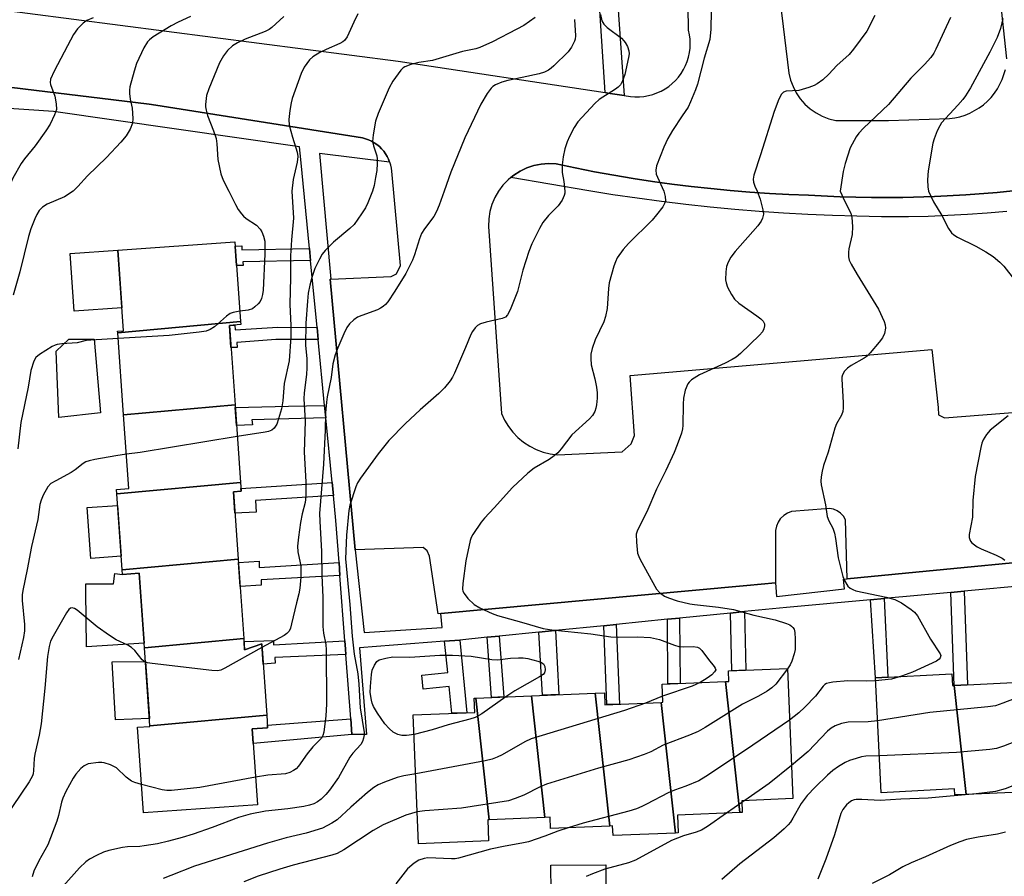
# Model space of a CAD drawing. Units: inches. Extents: x 1237769 to 1243769, y 545454 to 549454.
# Drawn here: x 1239047 to 1239295, y 545827 to 546043 of the extents above; entities that cross this region are included whole.
import ezdxf

# ---------------------------------------------------------------- set-up
doc = ezdxf.new("R2010")
doc.units = ezdxf.units.IN
doc.header["$MEASUREMENT"] = 0
for name, color, linetype in [('BLDG-Footprint', 5, 'Continuous'), ('CULTRL-Pad', 6, 'Continuous'), ('TRANS-Non Street Sidewalk', 7, 'Continuous'), ('TRANS-Parking Lot', 4, 'Continuous'), ('TRANS-Street Sidewalk', 7, 'Continuous'), ('Undefined', 1, 'Continuous')]:
    doc.layers.add(name, color=color, linetype=linetype)

msp = doc.modelspace()

# ---------------------------------------------------------------- linework, layer by layer
at = {"layer": 'BLDG-Footprint'}
for points, elevation in [([(1239102.33, 545967.1), (1239071.36, 545964.26), (1239071.33, 545964.67), (1239072.81, 545964.78), (1239071.37, 545985.14), (1239100.9, 545987.24)], 390.68), ([(1239100.94, 545946.13), (1239072.83, 545943.55), (1239071.36, 545964.26), (1239102.33, 545967.1), (1239102.38, 545966.34), (1239099.52, 545966.13)], 390.33), ([(1239102.33, 545926.52), (1239071.1, 545923.66), (1239071.02, 545924.74), (1239074.15, 545924.96), (1239072.83, 545943.55), (1239100.94, 545946.13)], 388.8), ([(1239101.73, 545907.19), (1239072.47, 545904.5), (1239071.1, 545923.66), (1239102.33, 545926.52), (1239102.49, 545924.29), (1239100.53, 545924.15)], 388.09), ([(1239103.16, 545887.15), (1239078.08, 545884.85), (1239076.75, 545903.61), (1239072.55, 545903.31), (1239072.47, 545904.5), (1239101.73, 545907.19)], 387.36), ([(1239108.93, 545867.86), (1239079.48, 545865.16), (1239078.08, 545884.85), (1239103.16, 545887.15), (1239103.36, 545884.28), (1239107.66, 545885.79)], 386.64), ([(1239228.27, 545843.24), (1239224.62, 545876.31), (1239225.49, 545876.35), (1239225.39, 545878.99), (1239240.23, 545879.6), (1239241.59, 545846.79), (1239228.73, 545846.26), (1239228.86, 545843.27)], 377.09), ([(1239303.61, 545850), (1239303.16, 545849.98), (1239302.91, 545848.58), (1239285.32, 545847.84), (1239282.3, 545875.3), (1239300.54, 545876.25), (1239300.38, 545879.32)], 371.86), ([(1239228.27, 545843.24), (1239212.5, 545842.59), (1239212.69, 545838.11), (1239212.03, 545838.09), (1239208.4, 545871.05), (1239208.83, 545871.07), (1239208.64, 545875.66), (1239224.62, 545876.31)], 377.31), ([(1239282.3, 545875.3), (1239285.32, 545847.84), (1239282.42, 545847.72), (1239282.35, 545849.22), (1239263.91, 545848.26), (1239262.4, 545877.28), (1239281.7, 545878.29), (1239281.86, 545875.28)], 373.78), ([(1239165.05, 545841.44), (1239164.66, 545841.42), (1239164.88, 545836.11), (1239147.23, 545835.38), (1239145.89, 545867.9), (1239161.41, 545868.54), (1239161.26, 545872.13), (1239161.67, 545872.15)], 379.16), ([(1239179.06, 545842.02), (1239165.05, 545841.44), (1239161.67, 545872.15), (1239175.68, 545872.72)], 379.84), ([(1239195.41, 545839.84), (1239180.48, 545839.23), (1239180.37, 545842.07), (1239179.06, 545842.02), (1239175.68, 545872.72), (1239191.71, 545873.39)], 380.62), ([(1239208.4, 545871.05), (1239212.03, 545838.09), (1239196.26, 545837.44), (1239196.16, 545839.88), (1239195.41, 545839.84), (1239191.71, 545873.39), (1239194.07, 545873.48), (1239194.19, 545870.47)], 379.21), ([(1239079.48, 545865.16), (1239108.93, 545867.86), (1239109.16, 545864.63), (1239105.25, 545864.35), (1239106.6, 545845.24), (1239077.88, 545843.2), (1239076.35, 545864.77), (1239079.49, 545864.99)], 385.04)]:
    msp.add_lwpolyline(points, close=True, dxfattribs=dict(at, elevation=elevation))
at = {"layer": 'CULTRL-Pad'}
for points in [[(1239072.4, 545970.57), (1239060.38, 545969.72), (1239059.35, 545984.29), (1239071.37, 545985.14)], [(1239067.05, 545944.12), (1239056.48, 545942.89), (1239055.8, 545959.62), (1239059.07, 545962.68), (1239065.41, 545962.64)], [(1239072.22, 545907.89), (1239064.55, 545907.34), (1239063.64, 545920.17), (1239071.31, 545920.72)], [(1239076.75, 545903.61), (1239078, 545885.98), (1239063.5, 545885.07), (1239063.35, 545899.01), (1239063.34, 545899.45), (1239063.33, 545900.92), (1239070.29, 545900.92), (1239070.64, 545903.53), (1239072.55, 545903.31)], [(1239079.35, 545866.98), (1239070.81, 545866.62), (1239069.94, 545881.24), (1239078.33, 545881.35)], [(1239194.47, 545823.4), (1239180.64, 545823.28), (1239180.58, 545829.98), (1239194.41, 545830.1)]]:
    msp.add_lwpolyline(points, close=True, dxfattribs=at)
at = {"layer": 'TRANS-Non Street Sidewalk'}
for points in [[(1239119.68, 545985.51), (1239119.97, 545982.54), (1239102.91, 545982.18), (1239102.95, 545981.23), (1239101.33, 545981.23), (1239100.98, 545986.16), (1239102.69, 545986.2), (1239102.69, 545985.21)], [(1239121.61, 545965.62), (1239121.91, 545962.62), (1239111.21, 545962.59), (1239101.36, 545961.85), (1239101.44, 545960.57), (1239099.92, 545960.52), (1239099.52, 545966.13), (1239100.93, 545966.23), (1239100.97, 545965.01), (1239111.76, 545965.69)], [(1239123.83, 545942.86), (1239105.18, 545942.3), (1239105.31, 545941.07), (1239101.31, 545940.87), (1239100.99, 545945.45), (1239114.4, 545945.74), (1239123.53, 545945.95)], [(1239125.74, 545923.27), (1239106.12, 545921.98), (1239106.28, 545919.02), (1239100.91, 545918.79), (1239100.53, 545924.15), (1239102.49, 545924.29), (1239102.44, 545925.01), (1239125.42, 545926.55)], [(1239127.16, 545906.31), (1239127.4, 545903.08), (1239107.52, 545901.93), (1239107.52, 545900.65), (1239102.22, 545900.3), (1239101.8, 545906.3), (1239107.01, 545906.66), (1239107.05, 545905.05)], [(1239281.46, 545898.79), (1239284.77, 545899.09), (1239285.62, 545875.47), (1239282.3, 545875.3)], [(1239261.21, 545896.94), (1239264.62, 545897.25), (1239265.58, 545877.45), (1239262.4, 545877.28)], [(1239225.88, 545893.59), (1239229.42, 545893.94), (1239229.77, 545879.17), (1239226.22, 545879.02)], [(1239209.96, 545892), (1239213.02, 545892.31), (1239213.18, 545875.84), (1239210.11, 545875.72)], [(1239177.55, 545888.77), (1239181.61, 545889.18), (1239181.74, 545889.19), (1239182.63, 545873.01), (1239178.43, 545872.84)], [(1239193.92, 545890.4), (1239197.05, 545890.72), (1239197.85, 545870.62), (1239194.71, 545870.49)], [(1239128.64, 545886.61), (1239128.8, 545884.51), (1239128.91, 545883.12), (1239111, 545882.39), (1239111.04, 545880.98), (1239108.02, 545880.72), (1239107.66, 545885.79), (1239103.36, 545884.28), (1239103.21, 545886.41), (1239110.66, 545886.7), (1239110.62, 545885.55)], [(1239153.77, 545886.48), (1239157.59, 545886.78), (1239159.42, 545868.45), (1239155.6, 545868.3), (1239154.92, 545875.03), (1239148.4, 545874.38), (1239148.04, 545877.93), (1239154.57, 545878.58)], [(1239164.5, 545887.47), (1239167.57, 545887.78), (1239168.68, 545872.43), (1239165.59, 545872.31)], [(1239130.41, 545862.97), (1239105.51, 545860.7), (1239105.25, 545864.35), (1239109.16, 545864.63), (1239109.12, 545865.27), (1239130.12, 545866.88)]]:
    msp.add_lwpolyline(points, close=True, dxfattribs=at)
at = {"layer": 'TRANS-Parking Lot'}
for points in [[(1239295.56, 546033.34, 0), (1239291.45, 546071.87, 0)], [(1239236.21, 546065.79, 0), (1239240.57, 546029.75, 0), (1239241, 546028.02, 0), (1239241.64, 546026.35, 0), (1239242.47, 546024.77, 0), (1239243.48, 546023.3, 0), (1239244.66, 546021.96, 0), (1239245.99, 546020.77, 0), (1239247.45, 546019.74, 0), (1239249.02, 546018.9, 0), (1239250.68, 546018.24, 0), (1239252.41, 546017.79, 0), (1239255.16, 546017.79, 0), (1239265.74, 546017.8, 0), (1239281.12, 546018.3, 0), (1239282.44, 546018.49, 0), (1239283.74, 546018.78, 0), (1239285.02, 546019.18, 0), (1239286.25, 546019.69, 0), (1239287.44, 546020.3, 0), (1239288.57, 546021, 0), (1239289.64, 546021.8, 0), (1239290.65, 546022.68, 0), (1239291.57, 546023.64, 0), (1239292.41, 546024.68, 0), (1239293.17, 546025.78, 0), (1239293.82, 546026.94, 0), (1239294.38, 546028.16, 0), (1239294.84, 546029.41, 0), (1239295.19, 546030.7, 0)], [(1239036.83, 546046.36, 0), (1239142.07, 546032.74, 0), (1239194.28, 546024.84, 0), (1239194.95, 546024.74, 0), (1239199.03, 546024.12, 0), (1239200.65, 546023.88, 0), (1239201.78, 546023.79, 0), (1239202.92, 546023.79, 0), (1239204.05, 546023.9, 0), (1239205.17, 546024.09, 0), (1239206.27, 546024.38, 0), (1239207.34, 546024.76, 0), (1239208.37, 546025.23, 0), (1239209.36, 546025.79, 0), (1239210.3, 546026.43, 0), (1239211.18, 546027.14, 0), (1239212, 546027.93, 0), (1239212.76, 546028.78, 0), (1239213.43, 546029.69, 0), (1239214.02, 546030.66, 0), (1239214.54, 546031.68, 0), (1239214.96, 546032.73, 0), (1239215.29, 546033.82, 0), (1239215.53, 546034.93, 0), (1239215.68, 546036.05, 0), (1239215.73, 546037.19, 0), (1239215.69, 546038.32, 0), (1239215.55, 546039.45, 0), (1239215.31, 546040.56, 0), (1239215.2, 546046.6, 0)], [(1239311.8, 545907.69, 0), (1239270.03, 545903.62, 0), (1239255.27, 545902.19, 0), (1239254.84, 545917.11, 0), (1239254.33, 545918, 0), (1239253.63, 545918.76, 0), (1239252.79, 545919.35, 0), (1239251.84, 545919.75, 0), (1239250.82, 545919.93, 0), (1239249.79, 545919.89, 0), (1239241.26, 545919.2, 0), (1239240.23, 545918.8, 0), (1239239.29, 545918.2, 0), (1239238.49, 545917.42, 0), (1239238.44, 545917.34, 0), (1239237.87, 545916.5, 0), (1239237.45, 545915.48, 0), (1239237.24, 545914.39, 0), (1239237.26, 545913.28, 0), (1239237.24, 545901.18, 0), (1239229.96, 545900.51, 0), (1239216.25, 545899.25, 0), (1239152.83, 545893.43, 0), (1239152.15, 545893.37, 0), (1239149.96, 545907.91, 0), (1239149.42, 545909.24, 0), (1239148.37, 545910.15, 0), (1239131.22, 545909.56, 0), (1239124.9, 545977.8, 0), (1239125.13, 545977.81, 0), (1239140.35, 545978.5, 0), (1239141.69, 545979.14, 0), (1239142.68, 545981.25, 0), (1239140.46, 546005, 0), (1239140.36, 546005.78, 0), (1239140.19, 546006.55, 0), (1239139.95, 546007.3, 0), (1239139.93, 546007.34, 0), (1239139.66, 546008.03, 0), (1239139.32, 546008.73, 0), (1239138.91, 546009.4, 0), (1239138.45, 546010.04, 0), (1239137.91, 546010.65, 0), (1239137.34, 546011.22, 0), (1239136.71, 546011.74, 0), (1239136.04, 546012.2, 0), (1239135.33, 546012.6, 0), (1239134.6, 546012.94, 0), (1239133.83, 546013.22, 0), (1239133.05, 546013.43, 0), (1239080.93, 546021.68, 0), (1239079.3, 546021.94, 0), (1239070.33, 546023.02, 0), (1239024.48, 546028.57, 0)], [(1239301.05, 546000.46, 0), (1239293.16, 545999.64, 0), (1239285.24, 545999.03, 0), (1239277.31, 545998.62, 0), (1239269.37, 545998.41, 0), (1239261.43, 545998.41, 0), (1239253.49, 545998.6, 0), (1239245.56, 545999, 0), (1239240.62, 545999.19, 0), (1239235.68, 545999.44, 0), (1239230.75, 545999.77, 0), (1239225.82, 546000.16, 0), (1239220.9, 546000.63, 0), (1239215.99, 546001.17, 0), (1239211.08, 546001.77, 0), (1239206.19, 546002.45, 0), (1239201.3, 546003.19, 0), (1239196.43, 546004.01, 0), (1239191.56, 546004.9, 0), (1239186.72, 546005.85, 0), (1239181.88, 546006.88, 0), (1239180, 546006.95, 0), (1239178.14, 546006.8, 0), (1239176.3, 546006.43, 0), (1239174.52, 546005.84, 0), (1239172.83, 546005.03, 0), (1239171.24, 546004.03, 0), (1239170.52, 546003.43, 0), (1239169.79, 546002.84, 0), (1239168.5, 546001.48, 0), (1239167.37, 545999.98, 0), (1239166.44, 545998.36, 0), (1239165.71, 545996.63, 0), (1239165.19, 545994.83, 0), (1239164.9, 545992.98, 0), (1239164.83, 545991.1, 0), (1239168.14, 545943.92, 0), (1239168.92, 545942.24, 0), (1239169.87, 545940.66, 0), (1239171, 545939.2, 0), (1239172.28, 545937.87, 0), (1239173.7, 545936.69, 0), (1239175.25, 545935.67, 0), (1239176.89, 545934.83, 0), (1239178.62, 545934.18, 0), (1239180.41, 545933.73, 0), (1239182.24, 545933.47, 0), (1239198.59, 545934.24, 0), (1239200.79, 545936.28, 0), (1239201.65, 545938.34, 0), (1239200.58, 545953.51, 0), (1239276.66, 545960.09, 0), (1239278.28, 545945.44, 0), (1239278.32, 545943.54, 0), (1239279.81, 545942.86, 0), (1239299.13, 545944.32, 0)]]:
    msp.add_polyline3d(points, dxfattribs=at)
at = {"layer": 'TRANS-Street Sidewalk'}
for points in [[(1239197.28, 546049.38), (1239199.03, 546024.12), (1239194.95, 546024.74), (1239194.28, 546024.84), (1239192.53, 546052.14)], [(1239295.57, 545994.88), (1239290.62, 545994.45), (1239285.66, 545994.09), (1239280.69, 545993.82), (1239275.73, 545993.62), (1239270.76, 545993.51), (1239270.1, 545993.51), (1239263.93, 545993.54), (1239257.76, 545993.65), (1239251.59, 545993.84), (1239245.41, 545994.11), (1239239.25, 545994.45), (1239233.09, 545994.88), (1239226.93, 545995.38), (1239220.77, 545995.97), (1239214.63, 545996.63), (1239208.49, 545997.37), (1239202.36, 545998.19), (1239196.24, 545999.08), (1239190.13, 546000.06), (1239170.52, 546003.43), (1239171.24, 546004.03), (1239172.83, 546005.03), (1239174.52, 546005.84), (1239176.3, 546006.43), (1239178.14, 546006.8), (1239180, 546006.95), (1239181.88, 546006.88), (1239186.72, 546005.85), (1239191.56, 546004.9), (1239196.43, 546004.01), (1239201.3, 546003.19), (1239206.19, 546002.45), (1239211.08, 546001.77), (1239215.99, 546001.17), (1239220.9, 546000.63), (1239225.82, 546000.16), (1239230.75, 545999.77), (1239235.68, 545999.44), (1239240.62, 545999.19), (1239245.56, 545999), (1239253.49, 545998.6), (1239261.43, 545998.41), (1239269.37, 545998.41), (1239277.31, 545998.62), (1239285.24, 545999.03), (1239293.16, 545999.64), (1239301.05, 546000.46)]]:
    msp.add_lwpolyline(points, dxfattribs=at)
for points in [[(1239024.48, 546028.57, 0), (1239070.33, 546023.02, 0), (1239079.3, 546021.94, 0), (1239080.93, 546021.68, 0), (1239133.05, 546013.43, 0), (1239133.83, 546013.22, 0), (1239134.6, 546012.94, 0), (1239135.33, 546012.6, 0), (1239136.04, 546012.2, 0), (1239136.71, 546011.74, 0), (1239137.34, 546011.22, 0), (1239137.91, 546010.65, 0), (1239138.45, 546010.04, 0), (1239138.91, 546009.4, 0), (1239139.32, 546008.73, 0), (1239139.66, 546008.03, 0), (1239139.93, 546007.34, 0), (1239122.25, 546009.49, 0), (1239125.13, 545977.81, 0), (1239124.9, 545977.8, 0), (1239131.22, 545909.56, 0), (1239133.5, 545888.64, 0), (1239153.14, 545889.91, 0), (1239152.83, 545893.43, 0), (1239216.25, 545899.25, 0), (1239229.96, 545900.51, 0), (1239237.24, 545901.18, 0), (1239237.44, 545897.75, 0), (1239254.59, 545899.66, 0), (1239254.39, 545902.1, 0), (1239255.27, 545902.19, 0), (1239270.03, 545903.62, 0), (1239311.8, 545907.69, 0)], [(1239301.32, 545900.61, 0), (1239284.77, 545899.09, 0), (1239281.46, 545898.79, 0), (1239264.62, 545897.25, 0), (1239261.21, 545896.94, 0), (1239240.02, 545895, 0), (1239229.42, 545893.94, 0), (1239225.88, 545893.59, 0), (1239213.02, 545892.31, 0), (1239209.96, 545892, 0), (1239197.05, 545890.72, 0), (1239193.92, 545890.4, 0), (1239181.74, 545889.19, 0), (1239181.61, 545889.18, 0), (1239177.55, 545888.77, 0), (1239167.57, 545887.78, 0), (1239164.5, 545887.47, 0), (1239157.59, 545886.78, 0), (1239153.77, 545886.48, 0), (1239132.35, 545884.79, 0), (1239134.07, 545862.97, 0), (1239130.41, 545862.97, 0), (1239130.12, 545866.88, 0), (1239128.91, 545883.12, 0), (1239128.8, 545884.51, 0), (1239128.64, 545886.61, 0), (1239127.4, 545903.08, 0), (1239127.16, 545906.31, 0), (1239126.36, 545916.89, 0), (1239125.74, 545923.27, 0), (1239125.42, 545926.55, 0), (1239123.83, 545942.86, 0), (1239123.53, 545945.95, 0), (1239121.91, 545962.62, 0), (1239121.61, 545965.62, 0), (1239119.97, 545982.54, 0), (1239119.68, 545985.51, 0), (1239117.49, 546007.97, 0), (1239117.17, 546011.21, 0), (1239055.19, 546020.11, 0), (1239001.51, 546023.71, 0)]]:
    msp.add_polyline3d(points, dxfattribs=at)
at = {"layer": 'Undefined'}
for p, q in [((1239208.76, 545872.61, 380), (1239204.42, 545870.89, 380)), ((1239228.75, 545845.8, 374), (1239224.83, 545843.1, 374)), ((1239229.46, 545846.29, 374), (1239228.75, 545845.8, 374))]:
    msp.add_line(p, q, dxfattribs=at)
for points, elevation in [([(1239221, 546045.49), (1239220.94, 546040.86), (1239220.66, 546038.25), (1239219.27, 546033.51), (1239217.52, 546026.95), (1239217.06, 546025.54), (1239215.81, 546022.51), (1239215.16, 546021.18), (1239213.72, 546018.95), (1239211.22, 546015.32), (1239210.09, 546013.26), (1239209.07, 546011.12), (1239207.25, 546006.4), (1239207.05, 546005.32), (1239207.15, 546004.3), (1239207.43, 546003.52), (1239209.09, 546000)], 380), ([(1239065.13, 546043.71), (1239063.55, 546043), (1239062.62, 546042.36), (1239061.22, 546040.94), (1239060.21, 546039.53), (1239058.66, 546036.68), (1239055.33, 546030.29), (1239054.44, 546028.22), (1239054.33, 546027.42), (1239054.4, 546026.88), (1239055.47, 546023.92), (1239055.85, 546021.98), (1239055.88, 546020.6), (1239055.44, 546019.26), (1239054.29, 546016.91), (1239053.22, 546015.19), (1239050.56, 546011.42), (1239047.82, 546008.12), (1239047, 546006.98), (1239044.92, 546003.27), (1239043.47, 546000)], 394), ([(1239089.67, 546044.02), (1239086.58, 546042.64), (1239084.86, 546041.67), (1239080.32, 546038.89), (1239079.38, 546038.2), (1239078.88, 546037.68), (1239077.98, 546036.18), (1239076.1, 546032.19), (1239075.49, 546030.25), (1239074.42, 546026.33), (1239074.3, 546025.48), (1239074.32, 546024.61), (1239074.53, 546023.16), (1239074.99, 546020.95), (1239075.19, 546018.29), (1239075.11, 546017.13), (1239074.52, 546015.62), (1239073.52, 546013.95), (1239072.18, 546012.36), (1239068.53, 546008.51), (1239063.77, 546003.86), (1239061.34, 546001.15), (1239060.14, 546000)], 392), ([(1239113.26, 546044.08), (1239110.21, 546041.23), (1239109.53, 546040.75), (1239108.56, 546040.23), (1239103.52, 546038.3), (1239101.52, 546037.39), (1239100.33, 546036.66), (1239099.03, 546035.49), (1239098.01, 546034.13), (1239097.06, 546032.36), (1239094.34, 546025.83), (1239093.78, 546024.16), (1239093.48, 546021.85), (1239093.49, 546021.27), (1239093.64, 546020.45), (1239094.03, 546019.11), (1239095.54, 546015.19), (1239096.15, 546013.3), (1239096.36, 546011.91), (1239096.63, 546007.95), (1239097.36, 546004.34), (1239097.95, 546002.77), (1239099.34, 546000)], 390), ([(1239131.94, 546044.74), (1239130.87, 546042.64), (1239129.19, 546038.9), (1239128.55, 546037.98), (1239128.11, 546037.62), (1239127.37, 546037.2), (1239123.9, 546035.73), (1239122.32, 546034.93), (1239120.55, 546033.87), (1239119.7, 546033.12), (1239118.34, 546031.27), (1239117.59, 546029.71), (1239115.35, 546023.39), (1239115.08, 546022.28), (1239114.78, 546020.3), (1239114.52, 546018.03), (1239114.59, 546016.64), (1239115.41, 546013.61), (1239116.64, 546009.79), (1239116.8, 546008.7), (1239116.64, 546007.31), (1239115.59, 546002.95), (1239115.23, 546000)], 388), ([(1239176.59, 546043.8), (1239175.2, 546042.76), (1239173.75, 546041.81), (1239172, 546040.83), (1239165.83, 546037.64), (1239162.66, 546036.2), (1239161.62, 546035.9), (1239158.29, 546035.19), (1239150.72, 546032.98), (1239147.27, 546032.44), (1239145.3, 546031.97), (1239143.74, 546031.38), (1239143.31, 546031.1), (1239142.72, 546030.51), (1239140.71, 546027.71), (1239139.77, 546026.04), (1239137.03, 546019.58), (1239136.35, 546017.65), (1239135.77, 546014.22), (1239135.64, 546012.52), (1239135.84, 546011.46), (1239136.7, 546008.91), (1239136.82, 546008.11), (1239136.82, 546006.94), (1239136.68, 546005.19), (1239136.4, 546003.43), (1239136, 546001.38), (1239135.6, 546000)], 386), ([(1239186.51, 546043.26), (1239186.8, 546039.14), (1239186.73, 546038.36), (1239186.58, 546037.83), (1239185.81, 546036.32), (1239184.96, 546035.15), (1239181.33, 546031.57), (1239180.67, 546030.98), (1239179.96, 546030.48), (1239178.96, 546030), (1239177.59, 546029.57), (1239173.34, 546028.62), (1239169.75, 546027.92), (1239168.21, 546027.51), (1239166.62, 546026.84), (1239165.92, 546026.37), (1239165.52, 546025.99), (1239164.53, 546024.61), (1239162.9, 546021.91), (1239158.89, 546013.47), (1239155.37, 546004.82), (1239153.64, 546000)], 384), ([(1239193.08, 546044.52), (1239193.44, 546042.99), (1239193.95, 546042.08), (1239194.8, 546041.28), (1239198.39, 546038.55), (1239199.02, 546037.93), (1239199.35, 546037.47), (1239199.88, 546036.47), (1239200.25, 546035.42), (1239200.3, 546034.59), (1239200.19, 546033.74), (1239199.2, 546029.38), (1239198.64, 546027.78), (1239198.11, 546026.81), (1239197.54, 546026.23), (1239196.88, 546025.72), (1239192.73, 546023.09), (1239191.63, 546022.11), (1239187.41, 546017.47), (1239186.47, 546016.02), (1239185.24, 546013.74), (1239184.72, 546012.47), (1239184.14, 546010.66), (1239183.72, 546008.67), (1239183.42, 546006.67), (1239183.43, 546004.69), (1239183.82, 546002.39), (1239184.08, 546000)], 382), ([(1239262.29, 546044.28), (1239260.23, 546040.35), (1239256.91, 546035.82), (1239255.78, 546034.49), (1239252.67, 546031.71), (1239250.66, 546029.49), (1239249.14, 546028.09), (1239247.75, 546027.04), (1239246.97, 546026.66), (1239245.6, 546026.14), (1239243.08, 546025.39), (1239239.92, 546025.23), (1239239.26, 546024.99), (1239238.71, 546024.46), (1239238.06, 546023.17), (1239236.87, 546020.09), (1239233.43, 546009.13), (1239231.72, 546004.05), (1239231.58, 546003.03), (1239231.65, 546002.24), (1239231.99, 546001.22), (1239232.58, 546000)], 378), ([(1239281.34, 546043.76), (1239277.65, 546035.8), (1239277.11, 546034.82), (1239276.36, 546033.71), (1239274.77, 546031.92), (1239271.35, 546028.45), (1239265.7, 546021.88), (1239259.38, 546015.86), (1239258.21, 546014.61), (1239257.55, 546013.68), (1239256.03, 546010.89), (1239254.78, 546006.97), (1239254.29, 546004.99), (1239253.57, 546000)], 376), ([(1239294.59, 546043.51), (1239293.95, 546041.05), (1239293.1, 546038.78), (1239291.3, 546035.09), (1239286.36, 546026.02), (1239285.17, 546024.06), (1239284.5, 546023.15), (1239283.23, 546021.65), (1239279.12, 546017.22), (1239278.63, 546016.51), (1239277.99, 546015.17), (1239277.23, 546013.22), (1239276.91, 546012.11), (1239275.76, 546005.13), (1239275.59, 546002.87), (1239275.67, 546001.1), (1239275.8, 546000)], 374), ([(1239060.14, 546000), (1239057.97, 545998.56), (1239053.58, 545996.71), (1239052.37, 545995.94), (1239051.59, 545995.09), (1239050.96, 545994.09), (1239050.45, 545993.01), (1239049.48, 545990.49), (1239048.88, 545988.53), (1239046.66, 545979.61), (1239045.02, 545973.8)], 392), ([(1239184.08, 546000), (1239184.09, 545999.48), (1239183.97, 545998.94), (1239183.41, 545997.69), (1239182.41, 545996.32), (1239179.98, 545993.83), (1239178.57, 545992.06), (1239177.71, 545990.57), (1239175.81, 545986.67), (1239175.06, 545984.78), (1239173.52, 545980.07), (1239172.15, 545974.71), (1239170.31, 545970.04), (1239169.68, 545968.77), (1239169.11, 545968.22), (1239168.34, 545967.89), (1239164.26, 545966.93), (1239162.85, 545966.51), (1239162.1, 545966.14), (1239161.48, 545965.55), (1239160.79, 545964.59), (1239160.36, 545963.81), (1239159.05, 545960.53), (1239156.27, 545954.06), (1239155.77, 545953.04), (1239155.2, 545952.15), (1239153.73, 545950.39), (1239152.34, 545948.92), (1239147.66, 545944.8), (1239143.91, 545941.36), (1239139.68, 545937.09), (1239137.02, 545933.75), (1239132.6, 545927.61), (1239131.85, 545926.43), (1239131.43, 545925.44), (1239129.91, 545920.78), (1239129.62, 545919.45), (1239129.05, 545913.26), (1239128.78, 545907.29), (1239129.88, 545895.75), (1239130.45, 545887.79), (1239130.96, 545883.18), (1239131.87, 545878.28), (1239132.13, 545875.64), (1239132.49, 545869.64), (1239133.47, 545863.44), (1239133.47, 545862.88), (1239133.32, 545862.04), (1239133.05, 545861.22), (1239132.63, 545860.47), (1239130.65, 545858.24), (1239129.86, 545857.2), (1239126.99, 545852.13), (1239124.75, 545848.89), (1239123.84, 545847.84), (1239122.65, 545846.68), (1239121.77, 545846.01), (1239120.8, 545845.46), (1239119.73, 545845.09), (1239118.31, 545844.81), (1239114.27, 545844.19), (1239108.64, 545843.62), (1239104.76, 545842.88), (1239101.83, 545841.98), (1239095.21, 545839.53), (1239090.35, 545837.84), (1239087.65, 545837), (1239084.15, 545836.04), (1239081.41, 545835.4), (1239078.05, 545834.85), (1239076.92, 545834.72), (1239073.83, 545834.62), (1239072.57, 545834.49), (1239069.12, 545833.7), (1239067.79, 545833.26), (1239065.97, 545832.44), (1239064.2, 545831.51), (1239063.3, 545830.86), (1239061.68, 545829.29), (1239057.63, 545824.72)], 382), ([(1239099.34, 546000), (1239101.03, 545996.6), (1239101.75, 545995.4), (1239102.53, 545994.28), (1239103.09, 545993.67), (1239103.77, 545993.13), (1239106.35, 545991.42), (1239107.24, 545990.44), (1239107.67, 545989.71), (1239108.14, 545988.67), (1239108.43, 545987.34), (1239108.46, 545984.06), (1239108.02, 545974.98), (1239107.88, 545973.91), (1239107.62, 545972.88), (1239107.28, 545972.18), (1239106.77, 545971.55), (1239105.97, 545970.81), (1239105.32, 545970.34), (1239104.26, 545969.97), (1239102.14, 545969.69)], 390), ([(1239115.23, 546000), (1239115.7, 545993.15), (1239115.2, 545987.73), (1239114.93, 545983.69), (1239114.93, 545978.18), (1239114.75, 545971.44), (1239115.01, 545966.09), (1239114.99, 545963.25), (1239114.6, 545957.22), (1239113.35, 545951.48), (1239112.96, 545947.08), (1239112.65, 545945.11), (1239111.94, 545942.56), (1239111.44, 545941.2), (1239110.82, 545940.25), (1239110.2, 545939.72), (1239109.41, 545939.41), (1239108.55, 545939.22), (1239101.51, 545938.1)], 388), ([(1239153.64, 546000), (1239152.42, 545996.44), (1239151.74, 545994.86), (1239151.05, 545993.6), (1239148.72, 545990.53), (1239147.99, 545989.32), (1239147.45, 545987.96), (1239146.22, 545983.97), (1239145.67, 545982.6), (1239143.99, 545979.19), (1239141.25, 545974.73), (1239139.44, 545972.09), (1239138.88, 545971.44), (1239138.27, 545970.92), (1239137.61, 545970.48), (1239136.84, 545970.1), (1239132.93, 545968.64), (1239131.85, 545968.17), (1239130.89, 545967.52), (1239129.83, 545966.54), (1239129.15, 545965.6), (1239128.34, 545964), (1239126.84, 545960.51), (1239126.19, 545958.67), (1239125.58, 545956.42), (1239125.15, 545953), (1239124.18, 545948.16), (1239123.99, 545946.78), (1239123.79, 545944.09), (1239123.7, 545939.73), (1239123.27, 545931.1), (1239122.25, 545918.72), (1239122.29, 545916.75), (1239122.74, 545909.12), (1239122.84, 545903.16), (1239123.05, 545897.49), (1239123.06, 545890.19), (1239123.23, 545888.52), (1239123.8, 545885.68), (1239123.9, 545884.29), (1239123.99, 545870.6), (1239123.82, 545867.66), (1239123.33, 545863.5), (1239123.11, 545862.73), (1239122.71, 545862.04), (1239120.54, 545859.86), (1239119.15, 545858.09), (1239116.93, 545854.98), (1239116.34, 545854.33), (1239115.7, 545853.84), (1239114.73, 545853.35), (1239113.63, 545853.07), (1239109.18, 545852.67), (1239106.11, 545852.18)], 384), ([(1239135.6, 546000), (1239134.42, 545997.09), (1239133.82, 545995.8), (1239132.85, 545994.29), (1239130.94, 545991.62), (1239129.91, 545990.56), (1239125.79, 545987.1), (1239123.67, 545985.01), (1239122.91, 545984.12), (1239122.2, 545982.86), (1239121.1, 545980.46), (1239120.33, 545978.25), (1239119.76, 545976.28), (1239119.41, 545974.28), (1239119.18, 545972.27), (1239118.82, 545966.68), (1239118.71, 545961.19), (1239119.02, 545957.73), (1239119.05, 545955.47), (1239118.95, 545953.71), (1239118.36, 545949.09), (1239118.27, 545947.64), (1239118.59, 545941.97), (1239118.41, 545934.17), (1239118.8, 545926.69), (1239118.82, 545923.07), (1239118.61, 545921.48), (1239117.86, 545918.58), (1239117.42, 545916.4), (1239116.92, 545912.72), (1239116.7, 545910.44), (1239116.8, 545909.05), (1239117.4, 545906.26), (1239117.52, 545905.34), (1239117.51, 545902.66), (1239117.31, 545899.83), (1239117.05, 545898.41), (1239116.44, 545896.17), (1239115.2, 545890.89), (1239114.89, 545889.78), (1239114.57, 545889.02), (1239114.03, 545888.4), (1239113.32, 545887.92), (1239107.73, 545884.87)], 386), ([(1239209.09, 546000), (1239209.37, 545998.64), (1239209.45, 545997.58), (1239209.32, 545997.02), (1239208.78, 545996.07), (1239207.25, 545994.02), (1239206.16, 545992.71), (1239200.18, 545986.77), (1239198.78, 545985.26), (1239197.32, 545983.2), (1239196.84, 545982.2), (1239196.47, 545981.1), (1239195.28, 545976.9), (1239195.11, 545975.43), (1239194.75, 545970.4), (1239194.39, 545968.4), (1239193.9, 545967.02), (1239191.78, 545962.46), (1239191.01, 545960.28), (1239190.67, 545958.89), (1239190.63, 545957.8), (1239190.78, 545956.15), (1239191.7, 545952.62), (1239192.1, 545950.59), (1239192.28, 545949.15), (1239192.27, 545947.77), (1239192.1, 545946.07), (1239191.94, 545945.25), (1239191.64, 545944.45), (1239191.05, 545943.44), (1239190.29, 545942.53), (1239185.87, 545938.5), (1239183.19, 545934.97), (1239182.31, 545933.99), (1239181.38, 545933.21), (1239180.17, 545932.35), (1239176.35, 545930.14), (1239174.77, 545928.85), (1239170.92, 545925.24), (1239166.3, 545920.13), (1239163.85, 545917.54), (1239162.99, 545916.48), (1239160.87, 545913.42), (1239160.5, 545912.66), (1239160.24, 545911.85), (1239159.12, 545906.79), (1239158.34, 545901.04), (1239158.29, 545899.63), (1239158.39, 545899.14), (1239158.68, 545898.51), (1239159.66, 545897.24), (1239161.21, 545895.78), (1239162.63, 545894.91), (1239165.82, 545893.45), (1239167.16, 545892.93), (1239173.18, 545891.32), (1239178.62, 545889.69), (1239180.81, 545889.31), (1239190.65, 545888.31), (1239195.69, 545887.59), (1239197.75, 545887.51), (1239202.46, 545887.62), (1239205.71, 545887.41), (1239207.99, 545886.95), (1239211.74, 545885.51), (1239212.83, 545885.18), (1239213.94, 545885.09), (1239216.48, 545885.19), (1239217.58, 545884.97), (1239218.07, 545884.74), (1239218.66, 545884.17), (1239220.32, 545881.85), (1239221.77, 545880.12), (1239222.04, 545879.71), (1239222.14, 545879.3), (1239221.87, 545878.73), (1239221.13, 545877.99), (1239220, 545877.12), (1239218.23, 545876.05)], 380), ([(1239232.58, 546000), (1239233.37, 545997.99), (1239234.05, 545995.3), (1239234.16, 545994.17), (1239233.96, 545993.15), (1239233.62, 545992.42), (1239232.76, 545991.25), (1239227.02, 545984.75), (1239225.97, 545983.36), (1239225.28, 545982.08), (1239224.85, 545981), (1239224.66, 545979.62), (1239224.64, 545977.66), (1239224.75, 545976.84), (1239225.15, 545975.76), (1239226.12, 545973.94), (1239226.9, 545972.71), (1239227.94, 545971.73), (1239232.55, 545968.58), (1239233.54, 545967.8), (1239234.08, 545967.18), (1239234.42, 545966.49), (1239234.45, 545966.02), (1239234.28, 545965.27), (1239233.95, 545964.55), (1239233.2, 545963.64), (1239228.42, 545959.07), (1239227.28, 545958.11), (1239226.33, 545957.52), (1239224.57, 545956.61), (1239218.03, 545953.64), (1239216.06, 545952.39), (1239215.43, 545951.83), (1239215.1, 545951.38), (1239214.48, 545949.78), (1239214.02, 545947.78), (1239213.92, 545946.29), (1239213.88, 545940.93), (1239213.78, 545940.05), (1239213.5, 545938.95), (1239212.44, 545936), (1239211.65, 545934.1), (1239209.54, 545929.55), (1239207.22, 545924.86), (1239204.74, 545919.11), (1239202.41, 545914.5), (1239202.11, 545913.45), (1239202.14, 545911.48), (1239202.46, 545908.66), (1239202.73, 545907.85), (1239203.11, 545907.06), (1239207.24, 545899.62), (1239207.94, 545898.75), (1239209.22, 545897.85), (1239210.25, 545897.4), (1239212.43, 545896.67), (1239215.59, 545895.93), (1239216.76, 545895.74), (1239222.88, 545895.09), (1239226.67, 545894.5), (1239231.73, 545893.01), (1239237.18, 545891.87), (1239240.02, 545890.97), (1239240.81, 545890.62), (1239241.26, 545890.31), (1239241.62, 545889.93), (1239241.89, 545889.49), (1239242.09, 545888.71), (1239242.2, 545887.01), (1239242.17, 545884.42), (1239241.97, 545883.33), (1239241.37, 545881.49), (1239240.89, 545880.49), (1239240.24, 545879.51)], 378), ([(1239253.57, 546000), (1239254.68, 545997.39), (1239256.22, 545994.45), (1239256.51, 545993.39), (1239256.62, 545991.07), (1239256.56, 545989.04), (1239255.75, 545985.43), (1239255.63, 545984.59), (1239255.67, 545983.45), (1239255.84, 545982.62), (1239256.32, 545981.55), (1239257.8, 545978.96), (1239263.16, 545970.23), (1239264.65, 545967.08), (1239264.9, 545966.28), (1239264.95, 545965.45), (1239264.67, 545964.08), (1239264.22, 545963.04), (1239263.36, 545961.88), (1239261.11, 545959.23), (1239260.3, 545958.41), (1239259.62, 545957.9), (1239256.34, 545956.02), (1239255.38, 545955.38), (1239254.63, 545954.58), (1239254.1, 545953.64), (1239253.96, 545953.11), (1239253.92, 545952.54), (1239254.31, 545946.69), (1239254.32, 545945.27), (1239254.22, 545944.44), (1239253.87, 545943.53), (1239252.62, 545941.3), (1239252.17, 545940.25), (1239250.5, 545934.17), (1239249.32, 545930.8), (1239249, 545929.39), (1239248.78, 545927.95), (1239248.69, 545926.81), (1239248.74, 545925.96), (1239249.8, 545920.85), (1239250.27, 545917.94), (1239250.67, 545916.82), (1239251.67, 545914.97), (1239252.12, 545913.72), (1239252.38, 545912.38), (1239253.06, 545907.55), (1239253.36, 545906.15), (1239254.22, 545902.81), (1239254.64, 545901.78), (1239255.18, 545900.82), (1239255.5, 545900.4), (1239256.08, 545899.9), (1239256.73, 545899.51), (1239257.5, 545899.21), (1239265.13, 545897.63), (1239267.35, 545897.02), (1239268.98, 545896.18), (1239271.41, 545894.52), (1239272.31, 545893.78), (1239273.03, 545892.88), (1239276.34, 545886.99), (1239278.78, 545883.32), (1239278.88, 545882.91), (1239278.75, 545882.29), (1239278.47, 545881.92), (1239277.8, 545881.45), (1239271.79, 545878.67), (1239269.03, 545877.63)], 376), ([(1239275.8, 546000), (1239277.05, 545997.33), (1239279.16, 545993.82), (1239280.85, 545990.57), (1239281.64, 545989.52), (1239282.21, 545988.99), (1239283.15, 545988.39), (1239287.76, 545986.16), (1239290.22, 545984.72), (1239292.12, 545983.48), (1239293.83, 545982.1), (1239294.79, 545981.06), (1239297.45, 545977.59)], 374), ([(1239102.14, 545969.69), (1239100.46, 545969.43), (1239099.68, 545969.12), (1239098.78, 545968.45), (1239095.77, 545965.81), (1239094.65, 545965.06), (1239093.63, 545964.67), (1239091.91, 545964.4), (1239084.31, 545963.57), (1239071.46, 545962.86)], 390), ([(1239071.46, 545962.86), (1239064.55, 545962.45), (1239063.38, 545962.29), (1239061.1, 545961.75), (1239057.26, 545961.5), (1239056.11, 545961.34), (1239055.57, 545961.17), (1239054.8, 545960.78), (1239051.61, 545958.76), (1239050.75, 545958.04), (1239050.19, 545957.14), (1239049.48, 545954.78), (1239048.81, 545950.58), (1239046.9, 545941.63), (1239046.18, 545935.04)], 390), ([(1239295.91, 545943.31), (1239291.39, 545939.69), (1239290.45, 545938.65), (1239289.59, 545937.27), (1239289.28, 545936.47), (1239289, 545935.32), (1239287.56, 545928.02), (1239287.02, 545921.93), (1239286.92, 545917.81), (1239286.06, 545913.4), (1239286.08, 545912.62), (1239286.19, 545912.14), (1239286.42, 545911.69), (1239286.76, 545911.31), (1239288.07, 545910.32), (1239289.08, 545909.82), (1239292.83, 545908.21), (1239294.38, 545907.42), (1239295.03, 545906.91)], 374), ([(1239101.51, 545938.1), (1239076.98, 545934.08), (1239073.53, 545933.63)], 388), ([(1239073.53, 545933.63), (1239070.86, 545933.27), (1239065.57, 545932.3), (1239064.12, 545932), (1239063.31, 545931.73), (1239062.63, 545931.31), (1239060.6, 545929.68), (1239059.63, 545929), (1239055.72, 545926.97), (1239054.49, 545926.22), (1239053.73, 545925.38), (1239052.56, 545923.35), (1239052.03, 545922.06), (1239051.74, 545921), (1239051.21, 545917.22), (1239049.6, 545910.37), (1239048.52, 545904.56), (1239047.4, 545899.28), (1239047.27, 545898.2), (1239047.25, 545896.78), (1239047.85, 545890.71), (1239047.86, 545889.09), (1239047.57, 545887.38), (1239046.31, 545881.91)], 388), ([(1239078.34, 545881.19), (1239077.91, 545881.44), (1239077.54, 545881.77), (1239075.64, 545884.11), (1239074.86, 545884.89), (1239073.88, 545885.49), (1239070.97, 545886.86), (1239069.26, 545887.95), (1239066.19, 545890.14), (1239061.13, 545894.34), (1239060.47, 545894.72), (1239059.84, 545894.89), (1239059.47, 545894.84), (1239058.99, 545894.49), (1239058.4, 545893.64), (1239055.05, 545887.75), (1239054.42, 545886.46), (1239054.04, 545885.19), (1239053.65, 545882.6), (1239052.97, 545874.6), (1239052.07, 545865.68), (1239051.54, 545862.77), (1239050.42, 545857.99), (1239050.29, 545856.88), (1239050.16, 545853.87), (1239050.04, 545853.05), (1239049.86, 545852.53), (1239048.99, 545851.02), (1239040.5, 545838.58)], 386), ([(1239107.73, 545884.87), (1239098.39, 545879.72), (1239097.33, 545879.22), (1239096.5, 545879.02), (1239095.05, 545879.07), (1239080.03, 545880.82), (1239078.88, 545881.01), (1239078.34, 545881.19)], 386), ([(1239339.07, 545885.93), (1239338.69, 545885.51), (1239337.95, 545884.45), (1239337.42, 545883.99), (1239336.17, 545883.26), (1239332.72, 545881.53), (1239331.49, 545880.75), (1239327.4, 545876.74), (1239323.7, 545873.31), (1239322.38, 545872.2), (1239320.29, 545870.83), (1239318.02, 545869.56), (1239315.86, 545868.59), (1239301.89, 545862.77), (1239294.73, 545859.98), (1239292.91, 545859.42), (1239291.28, 545859.13), (1239282.86, 545858.39), (1239263.43, 545857.59)], 372), ([(1239146.09, 545862.98), (1239144.15, 545862.73), (1239143, 545862.7), (1239141.97, 545862.93), (1239140.81, 545863.52), (1239139.8, 545864.43), (1239138.71, 545865.66), (1239136.88, 545868.31), (1239135.82, 545870.04), (1239135.51, 545870.83), (1239135.31, 545871.64), (1239135.02, 545873.58), (1239135.06, 545875.02), (1239135.33, 545878.11), (1239135.56, 545879.2), (1239136.1, 545880.46), (1239136.68, 545881.34), (1239137.32, 545881.77), (1239138.97, 545882.24), (1239140.7, 545882.51), (1239145, 545882.47), (1239152.54, 545882.98), (1239155.75, 545883), (1239160.49, 545882.73), (1239165.72, 545881.91), (1239167.11, 545881.77), (1239170.37, 545882.2), (1239172.42, 545882.31), (1239173.58, 545882.29), (1239174.73, 545882.1), (1239177.29, 545881.48), (1239178.09, 545881.2), (1239178.71, 545880.78), (1239179.03, 545880.09), (1239179.11, 545879.28), (1239178.94, 545878.53), (1239178.62, 545878.12), (1239177.7, 545877.47), (1239171.46, 545873.96), (1239169.23, 545872.46)], 382), ([(1239240.24, 545879.51), (1239237.28, 545875.67), (1239236.28, 545874.69), (1239235.15, 545873.87), (1239232.91, 545872.64), (1239228.89, 545870.59), (1239219.49, 545864.76), (1239217.71, 545863.73), (1239215.56, 545862.82), (1239208.92, 545860.25), (1239205.81, 545858.62), (1239204.08, 545857.87), (1239200.23, 545856.54), (1239192.62, 545854.45), (1239179.52, 545850.39), (1239177.9, 545849.73), (1239173.78, 545847.69), (1239171.59, 545846.8), (1239169.92, 545846.25), (1239158.03, 545844.36), (1239148.77, 545843.74), (1239146.9, 545843.45)], 378), ([(1239319.19, 545880.81), (1239318.73, 545880.37), (1239318.14, 545879.95), (1239316.85, 545879.33), (1239294.54, 545870.83), (1239292.66, 545870.2), (1239290.78, 545869.89), (1239276.11, 545868.52), (1239262.97, 545866.4)], 374), ([(1239262.44, 545876.52), (1239260.08, 545876.37), (1239255.46, 545876.49), (1239251.72, 545876.14), (1239250.87, 545876.01), (1239250.09, 545875.79), (1239249.63, 545875.53), (1239249.23, 545875.15), (1239247.29, 545872.6), (1239244.61, 545869.83), (1239243.11, 545868.39), (1239240.77, 545866.55)], 376), ([(1239269.03, 545877.63), (1239266.48, 545876.94), (1239262.44, 545876.52)], 376), ([(1239218.23, 545876.05), (1239216.21, 545875.17), (1239208.76, 545872.61)], 380), ([(1239339.68, 545874.18), (1239336.61, 545872.13), (1239327.84, 545865.42), (1239325.19, 545863.51), (1239322.2, 545861.56), (1239318.64, 545859.39), (1239317.33, 545858.68), (1239307.1, 545853.93), (1239295.12, 545849.21), (1239292.67, 545848.55), (1239287.85, 545847.95)], 370), ([(1239169.23, 545872.46), (1239163.15, 545868.17), (1239161.53, 545867.23), (1239160.18, 545866.79), (1239154.66, 545865.42), (1239150.67, 545864.1), (1239146.09, 545862.98)], 382), ([(1239204.42, 545870.89), (1239199.12, 545869.03), (1239175.6, 545861.83), (1239173.99, 545861.08), (1239168.33, 545857.86), (1239167.05, 545857.25), (1239165.76, 545856.75), (1239164.03, 545856.34), (1239146.5, 545853)], 380), ([(1239240.77, 545866.55), (1239229.67, 545858.98), (1239219.63, 545852.33), (1239217.87, 545851.28), (1239214.62, 545849.92), (1239211.79, 545848.94), (1239210.12, 545848.28), (1239204.67, 545845.34), (1239203.52, 545844.77), (1239202.18, 545844.24), (1239200.2, 545843.6), (1239188.69, 545840.58), (1239184.91, 545839.41)], 376), ([(1239262.97, 545866.4), (1239260.6, 545866.11), (1239255.57, 545866.03), (1239253.89, 545865.69), (1239252.26, 545865.13), (1239251.25, 545864.53), (1239250.31, 545863.82), (1239245.45, 545858.7), (1239241.24, 545855.15)], 374), ([(1239263.43, 545857.59), (1239259.97, 545857.49), (1239258.93, 545857.32), (1239257.53, 545856.93), (1239255.87, 545856.37), (1239254.81, 545855.91), (1239253.12, 545854.87), (1239251.71, 545853.9), (1239250.3, 545852.68), (1239247.2, 545849.68), (1239245.25, 545847.58), (1239243.69, 545845.58), (1239241.62, 545841.81), (1239240.99, 545840.81), (1239240.44, 545840.14), (1239239.42, 545839.16), (1239236.83, 545836.9), (1239228.2, 545830.3), (1239223.7, 545826.41)], 372), ([(1239077.37, 545850.35), (1239075.67, 545850.84), (1239074.86, 545851.18), (1239073.48, 545852.21), (1239071.01, 545854.52), (1239069.51, 545855.27), (1239067.91, 545855.81), (1239067.36, 545855.91), (1239066.51, 545855.92), (1239063.94, 545855.52), (1239062.93, 545855.09), (1239062.09, 545854.38), (1239060.77, 545852.91), (1239060.11, 545851.96), (1239058.31, 545848.6), (1239057.49, 545846.89), (1239057.16, 545845.89), (1239056.4, 545842.51), (1239055.99, 545841.12), (1239053.74, 545835.11), (1239051.43, 545831.07), (1239050.23, 545828.45), (1239049.81, 545827.08)], 384), ([(1239241.24, 545855.15), (1239235.61, 545850.57), (1239229.46, 545846.29)], 374), ([(1239106.11, 545852.18), (1239092.09, 545849.59), (1239084.88, 545848.83), (1239083.74, 545848.82), (1239082.6, 545848.99), (1239077.37, 545850.35)], 384), ([(1239146.5, 545853), (1239143.51, 545852.5), (1239141.8, 545852.11), (1239138.59, 545850.97), (1239137.06, 545850.28), (1239135.94, 545849.56), (1239134.36, 545848.31), (1239130.11, 545844.64), (1239126.66, 545841.47), (1239125.34, 545840.57), (1239123.01, 545839.37), (1239118.85, 545838.05), (1239113.87, 545836.86), (1239109.1, 545835.54), (1239090.75, 545829.73), (1239084.72, 545827.42), (1239082.84, 545826.62)], 380), ([(1239287.85, 545847.95), (1239275.72, 545846.87), (1239268.79, 545846.65), (1239263.62, 545846.33), (1239259.03, 545846.57), (1239257.6, 545846.56), (1239257.05, 545846.47), (1239256.35, 545846.2), (1239255.71, 545845.76), (1239255.11, 545845.2), (1239254.23, 545844.05), (1239253.74, 545843.06), (1239252.06, 545837.64), (1239249.91, 545831.5), (1239247.88, 545826.49)], 370), ([(1239146.9, 545843.45), (1239145.43, 545843.05), (1239144.05, 545842.57), (1239138.28, 545840.19), (1239135.76, 545838.71), (1239128.37, 545833.83), (1239126.69, 545832.93), (1239125.35, 545832.5), (1239115.56, 545830), (1239112.25, 545829.02), (1239106.76, 545827.23), (1239103.14, 545825.77)], 378), ([(1239224.83, 545843.1), (1239220.05, 545839.79), (1239218.55, 545838.86), (1239217.23, 545838.32), (1239214.02, 545837.37), (1239211.03, 545836.18), (1239201.93, 545831.22), (1239200.18, 545830.6), (1239194.19, 545828.96), (1239191.11, 545827.84), (1239189.48, 545827.15)], 374), ([(1239184.91, 545839.41), (1239182.31, 545838.56), (1239179.07, 545837.29), (1239174.97, 545835.88), (1239173.3, 545835.52), (1239169.07, 545834.81), (1239165.33, 545834.03), (1239157.29, 545831.75), (1239156.41, 545831.62), (1239155.53, 545831.6), (1239149.56, 545831.84), (1239148.6, 545831.71), (1239147.28, 545831.23), (1239146.08, 545830.53), (1239144.42, 545829.05), (1239141.48, 545825.33)], 376), ([(1239295.23, 545838.36), (1239293.24, 545837.85), (1239288.3, 545837.07), (1239285.37, 545836.47), (1239283.73, 545835.92), (1239281.33, 545834.96), (1239275.08, 545832.07), (1239271.44, 545830.61), (1239269.3, 545829.6), (1239265.94, 545827.57), (1239261.59, 545825.41)], 368)]:
    msp.add_lwpolyline(points, dxfattribs=dict(at, elevation=elevation))

doc.saveas('drawing.dxf')
